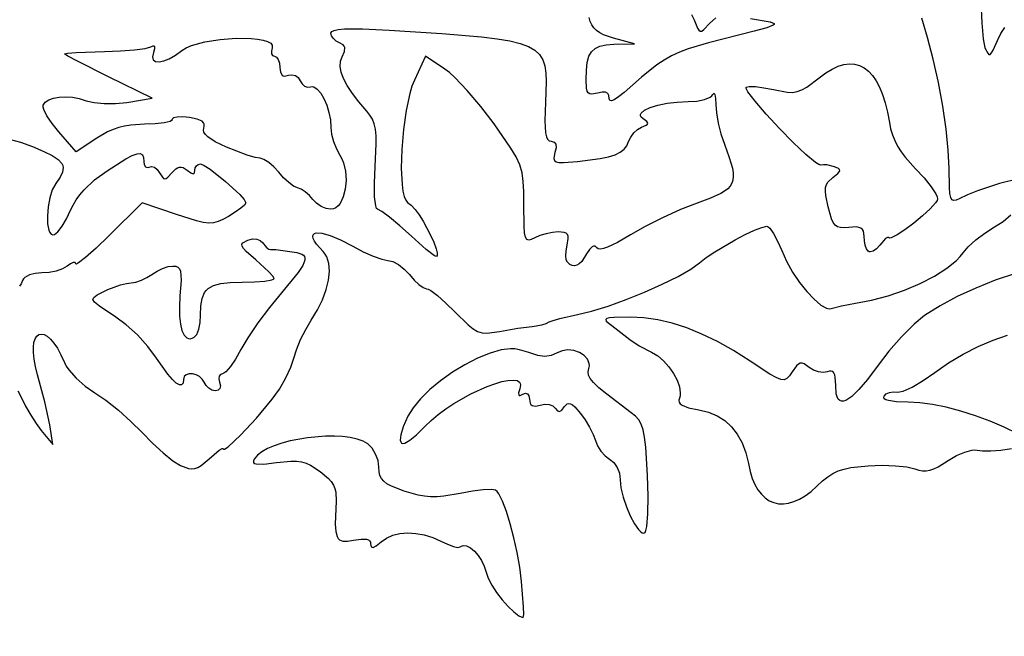
# Model space of a CAD drawing. Extents: x -8 to 8, y -8 to 8.
# Drawn here: x 3.9 to 4.5, y -5.1 to -4.7 of the extents above; entities that cross this region are included whole.
import ezdxf

# ---------------------------------------------------------------- set-up
doc = ezdxf.new("R2010")
doc.units = 0
doc.layers.add('IMPORT_-_BATMAN_CAPE_BATS', color=18, linetype='CONTINUOUS')
doc.layers.add('LAYER_1', color=18, linetype='CONTINUOUS')

msp = doc.modelspace()

# ---------------------------------------------------------------- linework, layer by layer
at = {"layer": 'IMPORT_-_BATMAN_CAPE_BATS'}
for points in [[(4.53568, -4.61982), (4.52629, -4.63884), (4.52339, -4.64588), (4.52145, -4.65231), (4.52026, -4.65891), (4.51964, -4.66647), (4.51938, -4.68759), (4.51961, -4.70204), (4.52023, -4.71492), (4.52115, -4.72484), (4.52228, -4.7304), (4.52399, -4.73388), (4.52473, -4.73457), (4.52549, -4.73451), (4.52634, -4.73366), (4.52733, -4.73198), (4.53003, -4.726), (4.53221, -4.72156), (4.53454, -4.71792)], [(4.37679, -4.71216), (4.38898, -4.71442), (4.39139, -4.71536), (4.3915, -4.71588), (4.3908, -4.71648), (4.38683, -4.71801), (4.37907, -4.72019), (4.35059, -4.7274), (4.33796, -4.7311), (4.33261, -4.73315), (4.32769, -4.73544), (4.32304, -4.73806), (4.3185, -4.74109), (4.3091, -4.74871), (4.29829, -4.75811), (4.29471, -4.76094), (4.29215, -4.76266), (4.29043, -4.76334), (4.2894, -4.76308), (4.2889, -4.76197), (4.28877, -4.76009), (4.28824, -4.75876), (4.28677, -4.75804), (4.28454, -4.75796), (4.28173, -4.75856), (4.27811, -4.75932), (4.27688, -4.75913), (4.27597, -4.75848), (4.27534, -4.75732), (4.27495, -4.75561), (4.27469, -4.75029), (4.27485, -4.74433), (4.27541, -4.73952), (4.27643, -4.73573), (4.27802, -4.73286), (4.28027, -4.7308), (4.28325, -4.72942), (4.28706, -4.72862), (4.29179, -4.72827), (4.30462, -4.72791), (4.29173, -4.72448), (4.28551, -4.72238), (4.28311, -4.72115), (4.28114, -4.71974), (4.27954, -4.71813), (4.27826, -4.71627), (4.27726, -4.71412), (4.2765, -4.71164)], [(4.34014, -4.70986), (4.34171, -4.71313), (4.34381, -4.71823), (4.34466, -4.71958), (4.34553, -4.72017), (4.34653, -4.72003), (4.34775, -4.71918), (4.35131, -4.71545), (4.35326, -4.71342), (4.35516, -4.71191)], [(4.54317, -4.81177), (4.53129, -4.81471), (4.51769, -4.81922), (4.51144, -4.82173), (4.50618, -4.82422), (4.50431, -4.82507), (4.50287, -4.82531), (4.50178, -4.82479), (4.501, -4.82336), (4.50048, -4.82085), (4.50017, -4.81712), (4.49997, -4.80534), (4.49947, -4.79399), (4.49811, -4.78088), (4.49601, -4.76665), (4.49332, -4.75199), (4.49016, -4.73754), (4.48668, -4.724), (4.483, -4.71201)], [(3.91722, -4.78739), (3.92362, -4.78913), (3.93098, -4.79183), (3.93792, -4.79478), (3.9432, -4.7974), (3.94691, -4.79983), (3.94916, -4.80224), (3.94976, -4.80348), (3.95003, -4.80478), (3.94963, -4.8076), (3.94805, -4.81085), (3.94539, -4.81469), (3.94323, -4.81862), (3.94164, -4.82362), (3.94062, -4.82915), (3.94019, -4.8347), (3.94036, -4.83972), (3.94115, -4.8437), (3.94178, -4.84513), (3.94257, -4.8461), (3.94352, -4.84655), (3.94462, -4.8464), (3.94678, -4.84468), (3.94938, -4.84127), (3.9521, -4.83667), (3.95462, -4.83137), (3.95619, -4.82811), (3.95814, -4.82489), (3.96045, -4.82171), (3.96313, -4.81858), (3.96952, -4.81253), (3.97723, -4.8068), (3.98889, -4.79943), (3.99289, -4.79732), (3.99585, -4.7962), (3.9979, -4.79605), (3.9992, -4.79682), (3.99988, -4.79849), (4.00008, -4.80102), (4.00034, -4.80299), (4.00105, -4.8043), (4.0021, -4.80483), (4.00338, -4.80447), (4.00491, -4.80412), (4.00663, -4.80466), (4.00833, -4.806), (4.00981, -4.808), (4.01162, -4.81086), (4.01239, -4.81157), (4.01316, -4.81181), (4.01399, -4.81158), (4.01496, -4.81087), (4.01753, -4.80803), (4.01997, -4.80558), (4.02108, -4.80488), (4.02218, -4.80453), (4.02328, -4.80452), (4.02442, -4.80484), (4.02695, -4.80648), (4.02919, -4.80813), (4.03068, -4.80869), (4.03117, -4.80856), (4.03151, -4.80815), (4.03176, -4.80652), (4.03203, -4.80499), (4.03276, -4.80373), (4.03384, -4.80289), (4.03516, -4.80257), (4.03751, -4.80347), (4.04125, -4.80587), (4.05079, -4.81338), (4.05958, -4.82152), (4.06238, -4.8247), (4.06343, -4.8267), (4.06257, -4.82807), (4.06025, -4.83011), (4.05682, -4.83254), (4.05264, -4.8351), (4.04914, -4.83703), (4.04615, -4.83838), (4.04334, -4.83916), (4.04038, -4.83935), (4.03694, -4.83894), (4.03269, -4.83792), (4.02043, -4.834), (3.99897, -4.82677), (3.9784, -4.84713), (3.97041, -4.8548), (3.96387, -4.86064), (3.95945, -4.86407), (3.95825, -4.8647), (3.95783, -4.86452), (3.9574, -4.86373), (3.95624, -4.86375), (3.95452, -4.86454), (3.95242, -4.86605), (3.94953, -4.86777), (3.94563, -4.86913), (3.94123, -4.87), (3.93686, -4.87024), (3.93269, -4.87051), (3.92906, -4.87148), (3.92631, -4.87302), (3.92537, -4.87396), (3.92477, -4.87499), (3.92389, -4.87694), (3.92288, -4.87836)], [(3.92185, -4.94336), (3.92411, -4.9478), (3.92666, -4.95294), (3.92984, -4.95847), (3.93323, -4.96373), (3.93645, -4.96805), (3.94369, -4.97685), (3.94167, -4.96453), (3.93861, -4.95034), (3.93412, -4.93355), (3.93277, -4.9284), (3.93191, -4.92379), (3.9315, -4.91975), (3.93151, -4.91628), (3.93189, -4.9134), (3.93262, -4.91114), (3.93366, -4.9095), (3.93496, -4.90851), (3.9365, -4.90818), (3.93824, -4.90853), (3.94014, -4.90957), (3.94216, -4.91132), (3.94428, -4.91381), (3.94644, -4.91704), (3.94862, -4.92103), (3.95079, -4.9258), (3.95195, -4.92807), (3.9536, -4.93051), (3.95807, -4.93562), (3.96362, -4.94054), (3.96966, -4.94469), (3.97649, -4.94929), (3.98429, -4.95548), (3.9921, -4.96246), (3.99897, -4.96941), (4.0054, -4.97602), (4.01203, -4.98205), (4.01808, -4.98684), (4.02276, -4.98972), (4.0278, -4.9916), (4.02986, -4.99189), (4.03178, -4.9917), (4.03368, -4.99101), (4.03571, -4.98978), (4.0406, -4.98562), (4.04679, -4.9804), (4.04867, -4.97927), (4.04919, -4.97917), (4.04937, -4.97941), (4.04958, -4.97977), (4.05019, -4.97966), (4.05246, -4.97813), (4.06016, -4.97098), (4.07006, -4.96036), (4.0798, -4.94868), (4.08423, -4.94232), (4.08824, -4.93541), (4.09137, -4.92878), (4.09318, -4.92327), (4.0948, -4.9179), (4.09738, -4.91165), (4.10057, -4.9053), (4.10401, -4.89962), (4.10792, -4.89323), (4.11102, -4.88685), (4.1133, -4.88063), (4.11472, -4.87471), (4.11526, -4.86924), (4.1149, -4.86437), (4.1136, -4.86024), (4.11259, -4.85851), (4.11135, -4.85701), (4.10723, -4.85234), (4.10599, -4.85044), (4.10526, -4.84883), (4.10503, -4.84752), (4.10528, -4.84651), (4.10598, -4.8458), (4.10713, -4.8454), (4.11066, -4.84554), (4.11573, -4.84694), (4.12216, -4.84964), (4.12982, -4.85366), (4.13628, -4.85707), (4.14253, -4.85985), (4.14786, -4.86173), (4.15157, -4.86243), (4.15461, -4.86312), (4.15814, -4.86501), (4.16172, -4.86781), (4.16492, -4.87123), (4.1679, -4.87464), (4.17091, -4.87744), (4.1736, -4.87933), (4.17561, -4.88003), (4.17665, -4.88033), (4.17817, -4.88118), (4.18238, -4.88431), (4.18764, -4.88895), (4.19338, -4.89461), (4.20142, -4.90256), (4.2045, -4.90502), (4.20729, -4.90661), (4.21006, -4.90745), (4.21306, -4.90766), (4.22079, -4.9066), (4.23233, -4.9046), (4.24124, -4.90344), (4.24725, -4.9024), (4.24988, -4.90159), (4.2518, -4.90071), (4.25428, -4.89968), (4.25843, -4.89845), (4.26941, -4.89604), (4.27804, -4.89401), (4.28831, -4.89082), (4.29952, -4.88678), (4.31097, -4.88218), (4.32195, -4.87731), (4.33176, -4.87247), (4.33972, -4.86796), (4.3451, -4.86407), (4.34927, -4.86074), (4.35464, -4.85706), (4.3672, -4.84962), (4.37348, -4.84635), (4.37917, -4.84371), (4.38379, -4.84194), (4.38692, -4.8413), (4.38771, -4.84161), (4.38868, -4.84248), (4.391, -4.8457), (4.39355, -4.85045), (4.39606, -4.85626), (4.3991, -4.86303), (4.40288, -4.86975), (4.40716, -4.87612), (4.41166, -4.88185), (4.41614, -4.88663), (4.42033, -4.89016), (4.42399, -4.89215), (4.42554, -4.89247), (4.42685, -4.89228), (4.43314, -4.89066), (4.44192, -4.88912), (4.45188, -4.88725), (4.46212, -4.88445), (4.47228, -4.88088), (4.48198, -4.87673), (4.49085, -4.87216), (4.49852, -4.86736), (4.5046, -4.86251), (4.50693, -4.86011), (4.50873, -4.85776), (4.51191, -4.854), (4.51663, -4.84971), (4.52227, -4.84545), (4.52818, -4.84172), (4.53347, -4.83826), (4.53842, -4.83413)], [(4.54125, -4.8705), (4.52868, -4.87483), (4.51656, -4.87965), (4.50507, -4.88493), (4.4944, -4.89064), (4.48473, -4.89674), (4.47823, -4.90212), (4.47052, -4.90985), (4.46259, -4.91891), (4.45537, -4.92826), (4.44926, -4.93645), (4.44399, -4.94272), (4.43956, -4.94706), (4.43595, -4.94947), (4.43445, -4.94996), (4.43316, -4.94997), (4.43207, -4.9495), (4.43118, -4.94855), (4.43049, -4.94713), (4.42999, -4.94522), (4.4296, -4.93999), (4.42933, -4.93514), (4.42897, -4.93346), (4.42844, -4.93225), (4.42772, -4.93149), (4.4268, -4.93114), (4.42566, -4.93118), (4.42427, -4.93158), (4.42175, -4.932), (4.41883, -4.93163), (4.41587, -4.93056), (4.41323, -4.92888), (4.41009, -4.92669), (4.40881, -4.92626), (4.40764, -4.92631), (4.4065, -4.92686), (4.40532, -4.92791), (4.40254, -4.93162), (4.40086, -4.93406), (4.39933, -4.93572), (4.39766, -4.93652), (4.39553, -4.93639), (4.39265, -4.93525), (4.38871, -4.93303), (4.37645, -4.92501), (4.36618, -4.9185), (4.35624, -4.91289), (4.34659, -4.90818), (4.33722, -4.90435), (4.3281, -4.90141), (4.3192, -4.89933), (4.31048, -4.89811), (4.30194, -4.89774), (4.29209, -4.89794), (4.28917, -4.8982), (4.28745, -4.89862), (4.28683, -4.89926), (4.2872, -4.90015), (4.29053, -4.9029), (4.30184, -4.91161), (4.30756, -4.91542), (4.31531, -4.91946), (4.31915, -4.92173), (4.32279, -4.92484), (4.3261, -4.92855), (4.32892, -4.93264), (4.33112, -4.93686), (4.33256, -4.94098), (4.33308, -4.94477), (4.33296, -4.94646), (4.33256, -4.94798), (4.33226, -4.94927), (4.33243, -4.95042), (4.33309, -4.95145), (4.33427, -4.95237), (4.33828, -4.95394), (4.34466, -4.95524), (4.35057, -4.95666), (4.35594, -4.95891), (4.36073, -4.96196), (4.36493, -4.96581), (4.36852, -4.97043), (4.37147, -4.97578), (4.37376, -4.98187), (4.37538, -4.98865), (4.37644, -4.99347), (4.3778, -4.99779), (4.37943, -5.0016), (4.38132, -5.0049), (4.38345, -5.00769), (4.38581, -5.00995), (4.38837, -5.01169), (4.39112, -5.01289), (4.39405, -5.01355), (4.39714, -5.01367), (4.40036, -5.01323), (4.4037, -5.01224), (4.40715, -5.01069), (4.41069, -5.00857), (4.41429, -5.00587), (4.41795, -5.0026), (4.42141, -4.9994), (4.42463, -4.99682), (4.42781, -4.99478), (4.43114, -4.9932), (4.43481, -4.99201), (4.43901, -4.99113), (4.4498, -4.98999), (4.45836, -4.9897), (4.46665, -4.98996), (4.47374, -4.99069), (4.47867, -4.99184), (4.48111, -4.99263), (4.48342, -4.99305), (4.48569, -4.99309), (4.48801, -4.99273), (4.49046, -4.99194), (4.49313, -4.9907), (4.49949, -4.9868), (4.50468, -4.98371), (4.50978, -4.98146), (4.51419, -4.98024), (4.51595, -4.98009), (4.51733, -4.98028), (4.52075, -4.98075), (4.52594, -4.98071), (4.53217, -4.9802), (4.53876, -4.97925)], [(4.54257, -4.9701), (4.53423, -4.96601), (4.52541, -4.96226), (4.51632, -4.95891), (4.50719, -4.95603), (4.49824, -4.95368), (4.48967, -4.95192), (4.48173, -4.95082), (4.47461, -4.95044), (4.46733, -4.9502), (4.46236, -4.94949), (4.46077, -4.94896), (4.45978, -4.94833), (4.4594, -4.94758), (4.45965, -4.94673), (4.461, -4.94538), (4.46298, -4.94445), (4.46533, -4.94402), (4.46778, -4.94418), (4.46931, -4.94414), (4.47143, -4.94358), (4.47707, -4.94109), (4.48392, -4.9371), (4.49121, -4.93202), (4.4997, -4.92611), (4.50875, -4.92072), (4.51808, -4.91595), (4.52737, -4.91194), (4.53632, -4.90879)]]:
    msp.add_lwpolyline(points, dxfattribs=at)
for points in [[(4.26302, -4.86366), (4.2623, -4.86212), (4.26202, -4.85962), (4.26219, -4.8565), (4.26281, -4.8531), (4.26354, -4.84894), (4.26345, -4.8475), (4.26302, -4.84641), (4.26221, -4.84565), (4.261, -4.84516), (4.25724, -4.84482), (4.25373, -4.84511), (4.24983, -4.84589), (4.24602, -4.84705), (4.24277, -4.84847), (4.24063, -4.84951), (4.239, -4.84991), (4.23779, -4.84948), (4.23696, -4.84802), (4.23642, -4.84531), (4.23612, -4.84116), (4.23596, -4.82773), (4.23591, -4.81977), (4.23561, -4.81339), (4.23487, -4.80804), (4.23348, -4.80316), (4.23125, -4.79822), (4.22798, -4.79267), (4.21748, -4.77756), (4.20935, -4.76691), (4.2009, -4.75698), (4.19311, -4.74887), (4.18979, -4.74585), (4.187, -4.7437), (4.175, -4.73564), (4.16802, -4.75062), (4.16654, -4.75433), (4.1652, -4.75876), (4.16292, -4.76931), (4.16124, -4.78125), (4.16023, -4.79358), (4.15992, -4.80528), (4.16039, -4.81534), (4.16092, -4.81944), (4.16167, -4.82275), (4.16264, -4.82515), (4.16384, -4.8265), (4.16603, -4.82824), (4.16845, -4.83086), (4.17097, -4.83419), (4.1735, -4.83806), (4.17814, -4.84671), (4.18004, -4.85113), (4.18151, -4.85538), (4.18212, -4.85779), (4.18222, -4.85933), (4.18169, -4.85996), (4.18044, -4.85961), (4.17537, -4.85579), (4.16618, -4.84746), (4.15897, -4.84097), (4.15259, -4.83565), (4.14774, -4.83206), (4.1451, -4.83074), (4.14451, -4.8302), (4.14402, -4.82864), (4.14338, -4.82294), (4.14325, -4.81449), (4.14367, -4.80418), (4.14431, -4.79013), (4.14423, -4.78505), (4.14385, -4.78097), (4.14312, -4.77764), (4.14201, -4.77483), (4.14048, -4.77231), (4.13851, -4.76986), (4.1336, -4.76405), (4.12956, -4.75874), (4.12639, -4.7539), (4.12407, -4.7495), (4.12259, -4.74553), (4.12195, -4.74197), (4.12213, -4.7388), (4.12313, -4.736), (4.12456, -4.73274), (4.12479, -4.73035), (4.12444, -4.72942), (4.12377, -4.72862), (4.12147, -4.72734), (4.11945, -4.72625), (4.11779, -4.72475), (4.11667, -4.72304), (4.11626, -4.72133), (4.11674, -4.72036), (4.11825, -4.71961), (4.12083, -4.71907), (4.12457, -4.71875), (4.13576, -4.71874), (4.15235, -4.71954), (4.18518, -4.72164), (4.20978, -4.72366), (4.21936, -4.72481), (4.22731, -4.72614), (4.23378, -4.72772), (4.23892, -4.72962), (4.24288, -4.7319), (4.24578, -4.73462), (4.24779, -4.73787), (4.24905, -4.74169), (4.2497, -4.74616), (4.24988, -4.75135), (4.24944, -4.76413), (4.24912, -4.7757), (4.24954, -4.78322), (4.25005, -4.78564), (4.25078, -4.78728), (4.25173, -4.78821), (4.25292, -4.7885), (4.25478, -4.78895), (4.25581, -4.79028), (4.256, -4.79247), (4.25534, -4.7955), (4.25474, -4.79764), (4.25456, -4.79927), (4.25493, -4.80044), (4.25597, -4.80119), (4.25779, -4.80157), (4.26053, -4.80163), (4.26924, -4.801), (4.28335, -4.79924), (4.28854, -4.79816), (4.29267, -4.79686), (4.29585, -4.79532), (4.29823, -4.79346), (4.29991, -4.79125), (4.30105, -4.78864), (4.30232, -4.78592), (4.30426, -4.78335), (4.30659, -4.78122), (4.30905, -4.77982), (4.3119, -4.77854), (4.31265, -4.77797), (4.31296, -4.77739), (4.31284, -4.77678), (4.31229, -4.77611), (4.30992, -4.77442), (4.30889, -4.7736), (4.30839, -4.77274), (4.30837, -4.77186), (4.30881, -4.77096), (4.31094, -4.76919), (4.3145, -4.76753), (4.31925, -4.76606), (4.32492, -4.7649), (4.33126, -4.76412), (4.338, -4.76385), (4.34343, -4.7635), (4.34814, -4.76256), (4.35162, -4.76116), (4.35275, -4.76033), (4.3534, -4.75944), (4.3541, -4.75857), (4.35467, -4.75944), (4.35504, -4.76185), (4.35515, -4.76561), (4.35554, -4.77082), (4.35668, -4.7772), (4.35838, -4.78395), (4.36049, -4.79025), (4.36356, -4.79862), (4.36546, -4.80524), (4.36592, -4.808), (4.36602, -4.81045), (4.36576, -4.81262), (4.36511, -4.81457), (4.36405, -4.81633), (4.36256, -4.81794), (4.36063, -4.81945), (4.35823, -4.8209), (4.35195, -4.82376), (4.34358, -4.82687), (4.33331, -4.8309), (4.3221, -4.83597), (4.3113, -4.84143), (4.30227, -4.84664), (4.29421, -4.85136), (4.28789, -4.85433), (4.28545, -4.85513), (4.28352, -4.85545), (4.28212, -4.8553), (4.28128, -4.85466), (4.28071, -4.85399), (4.28004, -4.85366), (4.2793, -4.85366), (4.2785, -4.854), (4.27676, -4.85561), (4.27494, -4.85843), (4.27192, -4.86305), (4.27044, -4.86453), (4.26897, -4.86545), (4.2675, -4.86582), (4.26602, -4.86564), (4.26453, -4.86492)], [(4.10502, -4.82458), (4.10284, -4.8221), (4.10033, -4.81992), (4.09778, -4.81826), (4.09551, -4.81737), (4.09307, -4.81628), (4.09005, -4.81409), (4.08683, -4.81112), (4.08381, -4.80769), (4.0808, -4.80433), (4.07762, -4.80159), (4.07466, -4.79973), (4.07229, -4.79905), (4.06918, -4.79851), (4.06422, -4.79703), (4.05147, -4.79216), (4.04446, -4.7888), (4.0398, -4.78573), (4.03833, -4.78429), (4.03743, -4.7829), (4.03709, -4.78156), (4.03731, -4.78027), (4.03762, -4.77903), (4.03754, -4.77792), (4.03707, -4.77695), (4.0362, -4.77608), (4.03319, -4.77469), (4.02845, -4.77369), (4.02427, -4.7733), (4.02084, -4.77343), (4.01853, -4.77401), (4.0179, -4.77447), (4.01768, -4.77502), (4.01733, -4.7756), (4.01633, -4.77615), (4.01265, -4.77707), (4.00721, -4.7777), (4.00057, -4.77793), (3.992, -4.7784), (3.98814, -4.77901), (3.98448, -4.7799), (3.98098, -4.78108), (3.97757, -4.78256), (3.97081, -4.78651), (3.95817, -4.79509), (3.94725, -4.78266), (3.94312, -4.77751), (3.93994, -4.77268), (3.93802, -4.76872), (3.93763, -4.76723), (3.93768, -4.76615), (3.9389, -4.76424), (3.94105, -4.76273), (3.94398, -4.76165), (3.9475, -4.76101), (3.95147, -4.76085), (3.9557, -4.76116), (3.96004, -4.76197), (3.96432, -4.7633), (3.96923, -4.76451), (3.97554, -4.7651), (3.98255, -4.76505), (3.98951, -4.76433), (4.00536, -4.7618), (3.97807, -4.7485), (3.9588, -4.73881), (3.95294, -4.73564), (3.95079, -4.73421), (3.95275, -4.73379), (3.95809, -4.73337), (3.97565, -4.73276), (3.98561, -4.73239), (3.99436, -4.73173), (4.00094, -4.73086), (4.00442, -4.72989), (4.00594, -4.72924), (4.00643, -4.7293), (4.00673, -4.72961), (4.00677, -4.73099), (4.00607, -4.73334), (4.00546, -4.73601), (4.00593, -4.73786), (4.00734, -4.7389), (4.00955, -4.73912), (4.01243, -4.73856), (4.01585, -4.7372), (4.01967, -4.73506), (4.02376, -4.73216), (4.02634, -4.73054), (4.02964, -4.72909), (4.0379, -4.72678), (4.04749, -4.72524), (4.05741, -4.72452), (4.06662, -4.72464), (4.07064, -4.72503), (4.0741, -4.72564), (4.07687, -4.72648), (4.07883, -4.72755), (4.07984, -4.72885), (4.07978, -4.7304), (4.07926, -4.73245), (4.07935, -4.73413), (4.08, -4.73526), (4.08116, -4.73568), (4.08249, -4.73623), (4.08357, -4.73772), (4.0843, -4.73992), (4.08457, -4.74261), (4.08489, -4.74555), (4.08586, -4.74734), (4.0866, -4.74781), (4.0875, -4.748), (4.08982, -4.74753), (4.09205, -4.74715), (4.09416, -4.74766), (4.09593, -4.74896), (4.09716, -4.75094), (4.09831, -4.75291), (4.09991, -4.75427), (4.10174, -4.75491), (4.1036, -4.75469), (4.1046, -4.75451), (4.10563, -4.75469), (4.10777, -4.75606), (4.10988, -4.75856), (4.11187, -4.76195), (4.11362, -4.76602), (4.11501, -4.77053), (4.11593, -4.77526), (4.11626, -4.77998), (4.11669, -4.78404), (4.11787, -4.78863), (4.11962, -4.79318), (4.12175, -4.79713), (4.12301, -4.79936), (4.12401, -4.80181), (4.12529, -4.80714), (4.12565, -4.81272), (4.12517, -4.81816), (4.1239, -4.82308), (4.12192, -4.82707), (4.12068, -4.8286), (4.11928, -4.82976), (4.11774, -4.83049), (4.11607, -4.83074), (4.1132, -4.83025), (4.11016, -4.82893), (4.10731, -4.82697)], [(4.44975, -4.85675), (4.44876, -4.85524), (4.44795, -4.85299), (4.4474, -4.85031), (4.4472, -4.8475), (4.44676, -4.84431), (4.44614, -4.84321), (4.44522, -4.84243), (4.44395, -4.84193), (4.44229, -4.84169), (4.43767, -4.84193), (4.4348, -4.84218), (4.43249, -4.8421), (4.43065, -4.84161), (4.42917, -4.84059), (4.42796, -4.83895), (4.4269, -4.83658), (4.42486, -4.82929), (4.42343, -4.82208), (4.42322, -4.8194), (4.42336, -4.81721), (4.42388, -4.81537), (4.4248, -4.81378), (4.42789, -4.8109), (4.43095, -4.80845), (4.43176, -4.80753), (4.4321, -4.80676), (4.43198, -4.80608), (4.4314, -4.80547), (4.42891, -4.80426), (4.42419, -4.80313), (4.422, -4.80303), (4.42029, -4.80328), (4.4191, -4.80297), (4.41708, -4.80166), (4.41105, -4.7966), (4.40326, -4.78918), (4.39473, -4.7805), (4.38652, -4.77163), (4.37964, -4.76368), (4.37515, -4.75771), (4.37412, -4.75582), (4.37407, -4.75483), (4.37596, -4.7544), (4.37976, -4.75456), (4.38494, -4.75525), (4.39093, -4.75643), (4.39953, -4.758), (4.40281, -4.75811), (4.40575, -4.75766), (4.40861, -4.75661), (4.41166, -4.75487), (4.41937, -4.74908), (4.42346, -4.74605), (4.42738, -4.74367), (4.43114, -4.74193), (4.43472, -4.74083), (4.43812, -4.74038), (4.44135, -4.74056), (4.44439, -4.74138), (4.44725, -4.74283), (4.44991, -4.74491), (4.45238, -4.74762), (4.45465, -4.75095), (4.45672, -4.75491), (4.45859, -4.75948), (4.46025, -4.76468), (4.46169, -4.7705), (4.46292, -4.77692), (4.46372, -4.7808), (4.46481, -4.78449), (4.46623, -4.78805), (4.46801, -4.79152), (4.47016, -4.79496), (4.47272, -4.79841), (4.47918, -4.80555), (4.48453, -4.81129), (4.4889, -4.81671), (4.49184, -4.82121), (4.49263, -4.82291), (4.4929, -4.82416), (4.49256, -4.82524), (4.49162, -4.82669), (4.48829, -4.8304), (4.48357, -4.83478), (4.47813, -4.8393), (4.47261, -4.84344), (4.4677, -4.84667), (4.46405, -4.84848), (4.4629, -4.84868), (4.46232, -4.84832), (4.46167, -4.84815), (4.46044, -4.84896), (4.45694, -4.85294), (4.45493, -4.85521), (4.45291, -4.85668), (4.4511, -4.85724), (4.45035, -4.85714)], [(4.03753, -4.93812), (4.03633, -4.93613), (4.03458, -4.93459), (4.03249, -4.93352), (4.03028, -4.93296), (4.02818, -4.93293), (4.02641, -4.93347), (4.02518, -4.9346), (4.02472, -4.93636), (4.02442, -4.93866), (4.02356, -4.93979), (4.02215, -4.93977), (4.02023, -4.93861), (4.01782, -4.93635), (4.01495, -4.93301), (4.00796, -4.92316), (4.0026, -4.91597), (3.99605, -4.90877), (3.98915, -4.9024), (3.98272, -4.89768), (3.9726, -4.89088), (3.96952, -4.88832), (3.96839, -4.8868), (3.96912, -4.8855), (3.97112, -4.88393), (3.97766, -4.88053), (3.98555, -4.87766), (3.98923, -4.87676), (3.99232, -4.8764), (3.99519, -4.87594), (3.99856, -4.8748), (4.00202, -4.87313), (4.00515, -4.87112), (4.00829, -4.86911), (4.01177, -4.86746), (4.01518, -4.86635), (4.0181, -4.86595), (4.01985, -4.86609), (4.0212, -4.86661), (4.02218, -4.86762), (4.02282, -4.86924), (4.02314, -4.87162), (4.02318, -4.87486), (4.02253, -4.88443), (4.02213, -4.89119), (4.02221, -4.8971), (4.02276, -4.90208), (4.02373, -4.90606), (4.02511, -4.90893), (4.02686, -4.91064), (4.02786, -4.91103), (4.02895, -4.91109), (4.03012, -4.91082), (4.03137, -4.9102), (4.03289, -4.90837), (4.03415, -4.90519), (4.03501, -4.9011), (4.03534, -4.89654), (4.03556, -4.89069), (4.0363, -4.88605), (4.03771, -4.88249), (4.03873, -4.88107), (4.03998, -4.87987), (4.04328, -4.87805), (4.04779, -4.87689), (4.05366, -4.87626), (4.06109, -4.87602), (4.06884, -4.87577), (4.07519, -4.87526), (4.07948, -4.87456), (4.08064, -4.87417), (4.08105, -4.87376), (4.08015, -4.87221), (4.07769, -4.8695), (4.06961, -4.86209), (4.06369, -4.85686), (4.062, -4.85503), (4.0611, -4.8536), (4.06097, -4.85247), (4.06154, -4.85154), (4.06468, -4.84988), (4.06754, -4.84914), (4.07015, -4.84921), (4.07231, -4.85006), (4.07388, -4.85165), (4.0751, -4.85331), (4.07643, -4.85462), (4.07772, -4.85546), (4.0788, -4.85568), (4.08193, -4.85568), (4.09073, -4.85685), (4.09514, -4.85752), (4.09818, -4.85854), (4.09917, -4.85924), (4.09981, -4.8601), (4.10009, -4.86114), (4.1, -4.86239), (4.0987, -4.86558), (4.09587, -4.86988), (4.08551, -4.88254), (4.07808, -4.89163), (4.07086, -4.90132), (4.06467, -4.91046), (4.06033, -4.91788), (4.05708, -4.92369), (4.05385, -4.92844), (4.051, -4.93166), (4.04984, -4.93253), (4.04892, -4.93284), (4.04759, -4.93326), (4.04681, -4.93439), (4.04663, -4.93607), (4.04712, -4.93812), (4.04758, -4.94025), (4.04724, -4.94192), (4.04614, -4.94301), (4.04435, -4.9434), (4.04233, -4.94298), (4.04037, -4.94185), (4.0387, -4.94017)], [(4.31275, -4.99598), (4.31167, -4.97834), (4.31098, -4.97231), (4.31007, -4.96772), (4.30887, -4.96423), (4.30729, -4.96152), (4.30523, -4.95927), (4.30263, -4.95714), (4.28746, -4.94559), (4.28258, -4.94156), (4.2792, -4.93838), (4.27711, -4.93581), (4.27609, -4.93364), (4.27592, -4.93163), (4.27638, -4.92954), (4.27668, -4.92802), (4.27662, -4.92655), (4.27555, -4.92383), (4.27343, -4.9215), (4.27053, -4.91968), (4.2671, -4.9185), (4.26341, -4.91809), (4.25972, -4.91856), (4.2563, -4.92005), (4.25289, -4.9216), (4.2491, -4.92207), (4.24462, -4.92144), (4.23917, -4.91972), (4.2332, -4.9179), (4.23045, -4.91746), (4.22772, -4.91733), (4.22196, -4.91804), (4.21514, -4.92002), (4.20729, -4.92318), (4.19936, -4.92722), (4.19162, -4.93193), (4.18429, -4.93715), (4.17762, -4.94267), (4.17186, -4.94832), (4.16724, -4.95391), (4.16402, -4.95924), (4.16117, -4.96584), (4.15959, -4.97082), (4.15925, -4.97417), (4.15953, -4.97522), (4.1601, -4.97586), (4.16096, -4.97607), (4.16211, -4.97586), (4.16522, -4.97415), (4.16941, -4.97071), (4.17462, -4.96551), (4.17845, -4.96178), (4.18279, -4.95814), (4.18753, -4.95463), (4.19256, -4.95131), (4.20303, -4.9454), (4.21326, -4.94076), (4.218, -4.93903), (4.22234, -4.93776), (4.22616, -4.93699), (4.22935, -4.93676), (4.23179, -4.93712), (4.23337, -4.93812), (4.23381, -4.93888), (4.23398, -4.93981), (4.23349, -4.94222), (4.23276, -4.94464), (4.23282, -4.94599), (4.23316, -4.94627), (4.23369, -4.94629), (4.23536, -4.94553), (4.23706, -4.94489), (4.23836, -4.94524), (4.23919, -4.94653), (4.23948, -4.94871), (4.23987, -4.95119), (4.24036, -4.95202), (4.24107, -4.95259), (4.24317, -4.95294), (4.24623, -4.9523), (4.24904, -4.95178), (4.25173, -4.95197), (4.25397, -4.9528), (4.25547, -4.9542), (4.25679, -4.9558), (4.25811, -4.95623), (4.2595, -4.95545), (4.26107, -4.95346), (4.26198, -4.95227), (4.26291, -4.95153), (4.2639, -4.95125), (4.26498, -4.95146), (4.26621, -4.95217), (4.26763, -4.9534), (4.27121, -4.95748), (4.2741, -4.96153), (4.2768, -4.96605), (4.27899, -4.97049), (4.28039, -4.9743), (4.28175, -4.97769), (4.28386, -4.981), (4.28643, -4.98385), (4.28918, -4.98587), (4.29187, -4.98799), (4.29397, -4.99101), (4.29533, -4.99468), (4.29581, -4.9987), (4.29631, -5.00377), (4.29766, -5.0095), (4.29964, -5.01543), (4.30203, -5.02106), (4.3046, -5.02595), (4.30714, -5.02962), (4.30833, -5.03084), (4.30942, -5.03159), (4.31039, -5.03179), (4.31122, -5.03139), (4.31181, -5.03013), (4.31229, -5.02768), (4.31294, -5.01976), (4.31311, -5.00881)], [(4.23464, -5.06183), (4.23348, -5.05298), (4.23183, -5.04379), (4.22982, -5.03468), (4.22756, -5.02607), (4.22517, -5.01839), (4.22277, -5.01204), (4.22048, -5.00746), (4.21942, -5.00596), (4.21843, -5.00506), (4.21583, -5.00469), (4.21084, -5.00496), (4.20417, -5.00581), (4.19653, -5.00717), (4.18638, -5.00884), (4.18209, -5.00919), (4.17811, -5.0092), (4.17426, -5.00886), (4.17038, -5.00817), (4.1618, -5.00571), (4.15377, -5.00263), (4.15102, -5.00117), (4.149, -4.99964), (4.14759, -4.99794), (4.14669, -4.99597), (4.14621, -4.99365), (4.14604, -4.99088), (4.14546, -4.98679), (4.14397, -4.98271), (4.14182, -4.97911), (4.13921, -4.97646), (4.13624, -4.97477), (4.13256, -4.97345), (4.12828, -4.97249), (4.12351, -4.97188), (4.11836, -4.97159), (4.11295, -4.97162), (4.10176, -4.97255), (4.09084, -4.97455), (4.08576, -4.97592), (4.08108, -4.97752), (4.07691, -4.97932), (4.07337, -4.98132), (4.07057, -4.9835), (4.06861, -4.98584), (4.06807, -4.987), (4.06807, -4.98788), (4.06867, -4.9885), (4.06991, -4.98887), (4.07457, -4.98889), (4.08246, -4.988), (4.0913, -4.98715), (4.0948, -4.98721), (4.09792, -4.98762), (4.10079, -4.98842), (4.10359, -4.98966), (4.1096, -4.99353), (4.11464, -4.99779), (4.11642, -4.99984), (4.11777, -5.00193), (4.11871, -5.00412), (4.11928, -5.00648), (4.11945, -5.01197), (4.11888, -5.02627), (4.11919, -5.03085), (4.12002, -5.03399), (4.12066, -5.03509), (4.12146, -5.03589), (4.1236, -5.03675), (4.12653, -5.03678), (4.13034, -5.03617), (4.13509, -5.03549), (4.13837, -5.03565), (4.1395, -5.03605), (4.14028, -5.03666), (4.14075, -5.0375), (4.1409, -5.03856), (4.14127, -5.04028), (4.14174, -5.04063), (4.14242, -5.04064), (4.14442, -5.03963), (4.14734, -5.03724), (4.15069, -5.03486), (4.15465, -5.03313), (4.15911, -5.03207), (4.16393, -5.03167), (4.16901, -5.03195), (4.17421, -5.03289), (4.17944, -5.0345), (4.18456, -5.03678), (4.18865, -5.03872), (4.19226, -5.04004), (4.195, -5.04065), (4.19646, -5.04041), (4.19729, -5.03981), (4.19823, -5.03951), (4.2004, -5.03975), (4.20281, -5.04097), (4.20528, -5.043), (4.20765, -5.04568), (4.20977, -5.04886), (4.21145, -5.05237), (4.21255, -5.05605), (4.2138, -5.05974), (4.21606, -5.06405), (4.21907, -5.06864), (4.22254, -5.07318), (4.2262, -5.07733), (4.22977, -5.08076), (4.23299, -5.08313), (4.23437, -5.08382), (4.23557, -5.08412), (4.23592, -5.08239), (4.23586, -5.07762)]]:
    msp.add_lwpolyline(points, close=True, dxfattribs=at)
at = {"layer": 'LAYER_1'}
for points in [[(0, 8, 0.414214), (-8, 0, 0.414214), (0, -8, 0.414214), (8, 0, 0.414214)], [(-7.75, 0, 0.414214), (0, -7.75, 0.414214), (7.75, 0, 0.414214), (0, 7.75, 0.414214)], [(7.55, 0, 0.414214), (0, 7.55, 0.414214), (-7.55, 0, 0.414214), (0, -7.55, 0.414214)]]:
    msp.add_lwpolyline(points, format="xyb", close=True, dxfattribs=at)

doc.saveas('drawing.dxf')
